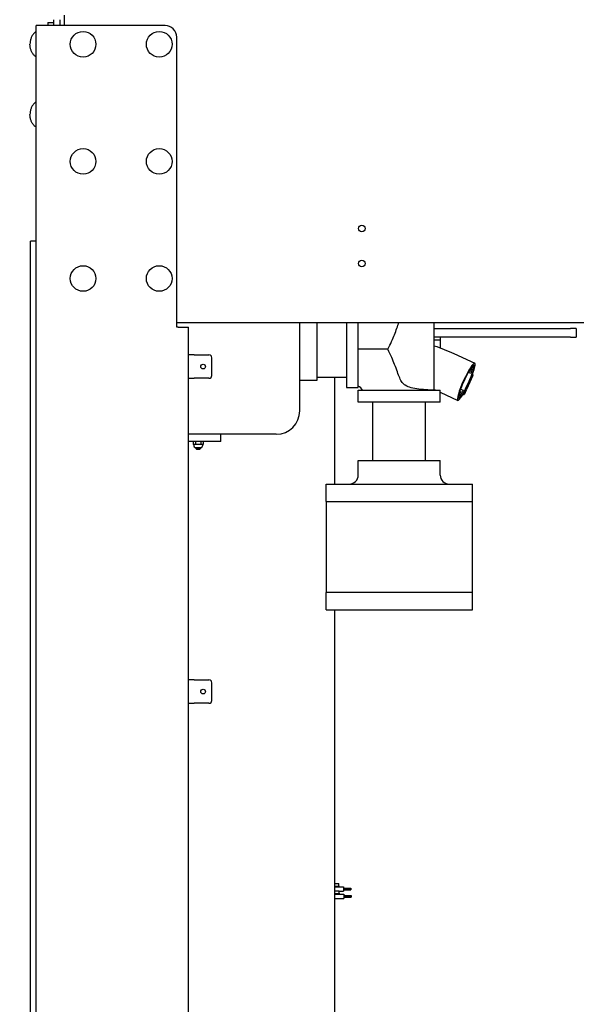
# Model space of a CAD drawing. Units: inches. Extents: x 232 to 617, y -45 to 228.
# Drawn here: x 262 to 286, y 23 to 65 of the extents above; entities that cross this region are included whole.
import ezdxf

# ---------------------------------------------------------------- set-up
doc = ezdxf.new("R2010")
doc.units = ezdxf.units.IN
doc.header["$LTSCALE"] = 0.375
doc.header["$MEASUREMENT"] = 0
doc.layers.add('DIM', color=1, linetype='Continuous')
doc.layers.add('Visible Edges(ANSI)', color=7, linetype='Continuous', lineweight=25)
doc.styles.add('SIMPLEX', font='simplex.shx')
doc.dimstyles.new('FAI Paper Space', dxfattribs={"dimscale": 0, "dimtxt": 0.125, "dimasz": 0.125, "dimexe": 0.125, "dimexo": 0.0625, "dimgap": 0.09, "dimtad": 0, "dimtih": 1, "dimtoh": 1, "dimzin": 0, "dimdsep": 46, "dimlunit": 4, "dimtxsty": 'SIMPLEX', "dimcen": 0.09, "dimclrd": 256, "dimclre": 256, "dimclrt": 256, "dimadec": 0, "dimazin": 0, "dimtfac": 1, "dimtofl": 0, "dimtmove": 0, "dimatfit": 3, "dimfxl": 0, "dimtolj": 1, "dimtzin": 0, "dimlwd": -1, "dimlwe": -1, "dimarcsym": 0})

# ---------------------------------------------------------------- blocks, each defined once
blk = doc.blocks.new('*D25')
at = {"layer": 'DEFPOINTS', "color": 0}
for p in [(250.572, 65.621), (264.475, 65.621), (264.891, -16.568)]:
    blk.add_point(p, dxfattribs=at)
at = {"layer": 'DIM'}
for p, q in [((263.325, 65.621), (248.272, 65.621)), ((250.572, 63.321), (250.572, 28.866)), ((250.572, -14.268), (250.572, 20.187)), ((263.741, -16.568), (248.272, -16.568))]:
    blk.add_line(p, q, dxfattribs=at)
for points in [[(250.189, 63.321), (250.955, 63.321), (250.572, 65.621)], [(250.189, -14.268), (250.955, -14.268), (250.572, -16.568)]]:
    blk.add_solid(points, dxfattribs=at)
at = {"layer": 'DIM', "insert": (250.572, 24.526), "char_height": 2.30009, "attachment_point": 5, "style": 'SIMPLEX'}
blk.add_mtext('\\A1;6\'-10{\\H1x;\\S1/4;}"', dxfattribs=at)
blk = doc.blocks.new('*D26')
at = {"layer": 'DEFPOINTS', "color": 0}
for p in [(238.742, 90.215), (264.494, 90.215), (264.216, -16.568)]:
    blk.add_point(p, dxfattribs=at)
at = {"layer": 'DIM'}
for p, q in [((263.344, 90.215), (236.442, 90.215)), ((238.742, 87.915), (238.742, 41.163)), ((238.742, -14.268), (238.742, 32.484)), ((263.066, -16.568), (236.442, -16.568))]:
    blk.add_line(p, q, dxfattribs=at)
for points in [[(238.359, 87.915), (239.125, 87.915), (238.742, 90.215)], [(238.359, -14.268), (239.125, -14.268), (238.742, -16.568)]]:
    blk.add_solid(points, dxfattribs=at)
at = {"layer": 'DIM', "insert": (238.742, 36.824), "char_height": 2.30009, "attachment_point": 5, "style": 'SIMPLEX'}
blk.add_mtext('\\A1;8\'-10{\\H1x;\\S3/4;}"', dxfattribs=at)

msp = doc.modelspace()

# ---------------------------------------------------------------- linework, layer by layer
at = {"layer": 'Visible Edges(ANSI)'}
for p, q in [((263.925, 64.932), (263.925, 65.181)), ((264.175, 65.181), (264.175, 64.932)), ((264.362, 65.371), (264.362, 64.932)), ((263.175, -10.568), (263.175, 64.932)), ((263.615, 64.932), (263.175, 64.932)), ((268.675, 64.932), (263.615, 64.932)), ((263.675, 65.057), (263.675, 64.932)), ((263.675, 65.057), (263.925, 65.057)), ((269.175, 52.057), (269.175, 64.432)), ((262.925, -2.272), (262.925, 55.728)), ((263.175, 55.728), (262.925, 55.728)), ((269.175, 52.248), (296.094, 52.248)), ((274.425, 48.483), (274.425, 52.248)), ((275.175, 49.795), (275.175, 52.248)), ((276.425, 52.248), (276.425, 49.483)), ((276.925, 49.483), (276.925, 52.248)), ((280.166, 49.358), (280.166, 52.248)), ((269.235, 52.057), (269.175, 52.057)), ((269.235, 52.057), (269.675, 52.057)), ((269.675, -4.068), (269.675, 52.057)), ((280.166, 51.996), (285.987, 51.996)), ((286.237, 51.996), (285.987, 51.996)), ((286.237, 51.996), (286.237, 51.621)), ((285.987, 51.621), (280.166, 51.621)), ((280.166, 51.515), (280.3, 51.515)), ((280.3, 51.515), (280.425, 51.515)), ((280.425, 51.621), (280.425, 51.515)), ((280.425, 51.515), (280.425, 51.39)), ((280.425, 51.39), (280.425, 51.169)), ((285.987, 51.621), (286.237, 51.621)), ((269.925, 50.871), (269.675, 50.871)), ((269.925, 50.871), (270.55, 50.871)), ((278.191, 51.108), (276.925, 51.108)), ((281.002, 50.934), (281.902, 50.521)), ((270.675, 49.996), (270.675, 50.746)), ((281.73, 50.082), (281.625, 50.13)), ((281.667, 50.201), (281.756, 50.161)), ((281.77, 50.204), (281.691, 50.24)), ((281.738, 50.308), (281.791, 50.283)), ((281.798, 50.316), (281.758, 50.335)), ((281.795, 50.378), (281.806, 50.373)), ((269.675, 49.871), (269.925, 49.871)), ((270.55, 49.871), (269.925, 49.871)), ((274.425, 49.795), (275.175, 49.795)), ((275.175, 49.92), (276.425, 49.92)), ((275.925, 45.358), (275.925, 49.92)), ((281.82, 49.996), (281.561, 49.422)), ((276.425, 49.483), (276.925, 49.483)), ((276.925, 49.358), (280.425, 49.358)), ((276.925, 48.858), (276.925, 49.358)), ((280.425, 48.858), (280.425, 49.358)), ((280.425, 49.273), (281.172, 48.93)), ((281.277, 49.165), (281.226, 49.189)), ((281.247, 49.268), (281.323, 49.233)), ((281.347, 49.27), (281.26, 49.311)), ((281.293, 49.408), (281.399, 49.359)), ((281.537, 49.367), (281.459, 49.194)), ((280.425, 48.858), (276.925, 48.858)), ((277.55, 46.358), (277.55, 48.858)), ((279.8, 46.358), (279.8, 48.858)), ((281.22, 49.097), (281.211, 49.101)), ((281.219, 49.156), (281.257, 49.139)), ((273.425, 47.483), (269.675, 47.483)), ((271.05, 47.173), (269.675, 47.173)), ((269.87, 47.173), (269.87, 47.048)), ((269.98, 47.173), (269.98, 47.048)), ((270.198, 47.173), (270.198, 47.048)), ((270.308, 47.173), (270.308, 47.048)), ((271.05, 47.173), (271.05, 47.483)), ((269.98, 47.048), (269.87, 47.048)), ((269.901, 47.048), (269.901, 46.985)), ((269.964, 46.923), (270.214, 46.923)), ((270.198, 47.048), (269.98, 47.048)), ((269.995, 46.923), (269.995, 46.871)), ((270.183, 46.871), (269.995, 46.871)), ((270.015, 46.851), (269.995, 46.871)), ((270.015, 46.851), (270.163, 46.851)), ((270.163, 46.851), (270.183, 46.871)), ((270.183, 46.923), (270.183, 46.871)), ((270.308, 47.048), (270.198, 47.048)), ((270.276, 47.048), (270.276, 46.985)), ((276.925, 46.358), (280.425, 46.358)), ((276.925, 45.738), (276.925, 46.358)), ((280.425, 45.738), (280.425, 46.358)), ((275.55, 45.358), (281.8, 45.358)), ((275.55, 44.608), (275.55, 45.358)), ((281.8, 44.608), (281.8, 45.358)), ((275.55, 44.608), (281.8, 44.608)), ((275.56, 44.608), (275.56, 40.733)), ((281.79, 44.608), (281.79, 40.733)), ((275.55, 39.983), (275.55, 40.733)), ((281.8, 40.733), (275.55, 40.733)), ((281.8, 39.983), (281.8, 40.733)), ((275.55, 39.983), (281.8, 39.983)), ((275.925, 20.369), (275.925, 39.983)), ((269.925, 36.996), (269.675, 36.996)), ((269.925, 36.996), (270.55, 36.996)), ((270.675, 36.121), (270.675, 36.871)), ((269.675, 35.996), (269.925, 35.996)), ((270.55, 35.996), (269.925, 35.996)), ((275.925, 28.308), (276.102, 28.308)), ((275.925, 28.19), (276.102, 28.19)), ((276.102, 28.308), (276.102, 28.296)), ((276.102, 28.202), (276.102, 28.296)), ((276.102, 28.202), (276.102, 28.19)), ((275.925, 28.155), (276.299, 28.155)), ((275.925, 27.995), (276.11, 27.995)), ((275.925, 27.877), (276.11, 27.877)), ((275.925, 27.842), (276.306, 27.842)), ((276.11, 27.995), (276.11, 27.983)), ((276.11, 27.889), (276.11, 27.983)), ((276.11, 27.978), (276.299, 27.978)), ((276.11, 27.889), (276.11, 27.877)), ((276.299, 28.155), (276.299, 27.978)), ((276.299, 28.106), (276.614, 28.106)), ((276.299, 28.066), (276.614, 28.066)), ((276.299, 28.027), (276.614, 28.027)), ((276.306, 27.842), (276.306, 27.664)), ((276.306, 27.792), (276.621, 27.792)), ((276.306, 27.753), (276.621, 27.753)), ((276.614, 28.106), (276.614, 28.066)), ((276.614, 28.066), (276.614, 28.027)), ((276.621, 27.792), (276.621, 27.753)), ((276.621, 27.753), (276.621, 27.714)), ((275.925, 27.664), (276.306, 27.664)), ((276.306, 27.714), (276.621, 27.714))]:
    msp.add_line(p, q, dxfattribs=at)
for centre, radius in [((265.175, 64.131), 0.547), ((268.425, 64.131), 0.547), ((265.175, 59.131), 0.547), ((268.425, 59.131), 0.547), ((277.082, 56.268), 0.141), ((265.175, 54.131), 0.547), ((268.425, 54.131), 0.547), ((277.082, 54.768), 0.141), ((270.3, 50.371), 0.098), ((270.3, 36.496), 0.098)]:
    msp.add_circle(centre, radius, dxfattribs=at)
for centre, radius, start, end in [((268.675, 64.432), 0.5, 0, 90), ((270.55, 50.746), 0.125, 0, 90), ((270.55, 49.996), 0.125, 270, 0), ((276.675, 49.108), 0.5, 30, 60), ((273.425, 48.483), 1, 270, 0), ((269.964, 46.985), 0.0625, 180, 270), ((270.214, 46.985), 0.0625, 270, 0), ((276.545, 45.738), 0.38, 270, 0), ((280.805, 45.738), 0.38, 180, 270), ((270.55, 36.871), 0.125, 0, 90), ((270.55, 36.121), 0.125, 270, 0)]:
    msp.add_arc(centre, radius, start, end, dxfattribs=at)
at = {"layer": 'Visible Edges(ANSI)', "extrusion": (0, 0, -1)}
for major_axis in [(-0.365, -0.795), (-0.312, -0.681)]:
    msp.add_ellipse((281.537, 49.726), major_axis=major_axis, ratio=0.14022, dxfattribs=at)
for centre, major_axis, ratio, start_param, end_param in [((281.537, 49.726), (0.325, 0.709), 0.14022, 1.940536, 7.392287), ((281.481, 49.751), (-0.312, -0.681), 0.14022, 4.004564, 4.141848), ((281.481, 49.751), (-0.312, -0.681), 0.14022, 3.753237, 3.922778), ((281.481, 49.751), (0.312, 0.681), 0.14022, 0.360316, 0.529858), ((281.481, 49.751), (-0.312, -0.681), 0.14022, 5.512528, 5.68207), ((281.481, 49.751), (-0.312, -0.681), 0.14022, 5.261201, 5.430743), ((281.309, 49.47), (0.228, -0.103), 0.045508, 5.759177, 6.823873), ((281.481, 49.751), (-0.312, -0.681), 0.14022, 5.763856, 5.933397)]:
    msp.add_ellipse(centre, major_axis=major_axis, ratio=ratio, start_param=start_param, end_param=end_param, dxfattribs=at)
at = {"layer": 'Visible Edges(ANSI)'}
for points, knots in [([(263.175, 64.678), (263.142, 64.655), (263.111, 64.629), (263.055, 64.57), (263.03, 64.537), (262.985, 64.465), (262.967, 64.427), (262.936, 64.347), (262.924, 64.305), (262.909, 64.219), (262.905, 64.175), (262.905, 64.131)], [-2.606429, -2.606429, -2.606429, -2.606429, -2.399302, -2.399302, -2.192176, -2.192176, -1.985049, -1.985049, -1.777923, -1.777923, -1.570796, -1.570796, -1.570796, -1.570796]), ([(263.175, 63.584), (263.142, 63.606), (263.111, 63.633), (263.055, 63.692), (263.03, 63.725), (262.985, 63.796), (262.967, 63.835), (262.936, 63.915), (262.924, 63.957), (262.909, 64.043), (262.905, 64.087), (262.905, 64.131)], [-2.606429, -2.606429, -2.606429, -2.606429, -2.399302, -2.399302, -2.192176, -2.192176, -1.985049, -1.985049, -1.777923, -1.777923, -1.570796, -1.570796, -1.570796, -1.570796]), ([(263.175, 61.678), (263.142, 61.655), (263.111, 61.629), (263.055, 61.57), (263.03, 61.537), (262.985, 61.465), (262.967, 61.427), (262.936, 61.347), (262.924, 61.305), (262.909, 61.219), (262.905, 61.175), (262.905, 61.131)], [-2.606429, -2.606429, -2.606429, -2.606429, -2.399302, -2.399302, -2.192176, -2.192176, -1.985049, -1.985049, -1.777923, -1.777923, -1.570796, -1.570796, -1.570796, -1.570796]), ([(263.175, 60.584), (263.142, 60.606), (263.111, 60.633), (263.055, 60.692), (263.03, 60.725), (262.985, 60.796), (262.967, 60.835), (262.936, 60.915), (262.924, 60.957), (262.909, 61.043), (262.905, 61.087), (262.905, 61.131)], [-2.606429, -2.606429, -2.606429, -2.606429, -2.399302, -2.399302, -2.192176, -2.192176, -1.985049, -1.985049, -1.777923, -1.777923, -1.570796, -1.570796, -1.570796, -1.570796]), ([(278.191, 51.108), (278.312, 51.343), (278.404, 51.56), (278.546, 51.929), (278.605, 52.107), (278.66, 52.248)], [0.001237, 0.001237, 0.001237, 0.001237, 0.804286, 0.804286, 1.738858, 1.738858, 1.738858, 1.738858]), ([(280.166, 49.358), (280.166, 49.358), (280.154, 49.358), (280.09, 49.362), (280.012, 49.365), (279.791, 49.38), (279.654, 49.39), (279.392, 49.423), (279.28, 49.441), (279.096, 49.491), (279.01, 49.522), (278.884, 49.606), (278.841, 49.646), (278.762, 49.748), (278.728, 49.811), (278.63, 50.032), (278.566, 50.233), (278.41, 50.64), (278.316, 50.865), (278.191, 51.108)], [6.520941, 6.520941, 6.520941, 6.520941, 7.011354, 7.011354, 7.891083, 7.891083, 8.790545, 8.790545, 9.487009, 9.487009, 10.068593, 10.068593, 10.45916, 10.45916, 10.888703, 10.888703, 11.753014, 11.753014, 12.403704, 12.403704, 12.403704, 12.403704]), ([(281.82, 49.996), (281.823, 50.002), (281.824, 50.008), (281.826, 50.02), (281.825, 50.026), (281.823, 50.037), (281.822, 50.042), (281.818, 50.051), (281.815, 50.054), (281.812, 50.059), (281.811, 50.06), (281.81, 50.062)], [0.1408308, 0.1408308, 0.1408308, 0.1408308, 0.1555414, 0.1555414, 0.1717415, 0.1717415, 0.1927076, 0.1927076, 0.2218577, 0.2218577, 0.2429906, 0.2429906, 0.2429906, 0.2429906]), ([(281.459, 49.194), (281.456, 49.188), (281.452, 49.183), (281.444, 49.174), (281.439, 49.17), (281.43, 49.164), (281.425, 49.162), (281.416, 49.16), (281.412, 49.159), (281.404, 49.158), (281.401, 49.159), (281.396, 49.159), (281.393, 49.159), (281.387, 49.16), (281.384, 49.161), (281.381, 49.162), (281.38, 49.162), (281.38, 49.162)], [6.1423545, 6.1423545, 6.1423545, 6.1423545, 6.1570651, 6.1570651, 6.1732652, 6.1732652, 6.1942313, 6.1942313, 6.2233814, 6.2233814, 6.2603052, 6.2603052, 6.3112812, 6.3112812, 6.4167021, 6.4167021, 6.4291853, 6.4291853, 6.4291853, 6.4291853]), ([(281.561, 49.422), (281.559, 49.416), (281.555, 49.411), (281.547, 49.401), (281.542, 49.398), (281.532, 49.392), (281.528, 49.39), (281.519, 49.387), (281.515, 49.387), (281.51, 49.386), (281.508, 49.386), (281.507, 49.386)], [6.14235451, 6.14235451, 6.14235451, 6.14235451, 6.15706511, 6.15706511, 6.1732652, 6.1732652, 6.19423126, 6.19423126, 6.22239742, 6.22239742, 6.23727522, 6.23727522, 6.23727522, 6.23727522])]:
    msp.add_open_spline(points, degree=3, knots=knots, dxfattribs=at)
for points in [[(280.166, 51.259), (280.46, 51.162), (280.74, 51.054), (281.002, 50.934)], [(281.422, 49.726), (281.381, 49.636), (281.307, 49.457), (281.231, 49.23), (281.202, 49.078), (281.223, 49.025), (281.292, 49.078), (281.399, 49.23), (281.526, 49.457), (281.655, 49.726), (281.767, 49.994), (281.843, 50.221), (281.872, 50.373), (281.851, 50.426), (281.782, 50.373), (281.675, 50.221), (281.548, 49.994), (281.462, 49.815), (281.422, 49.726)], [(280.166, 49.39), (280.191, 49.38), (280.215, 49.369), (280.239, 49.358)]]:
    msp.add_open_spline(points, degree=3, dxfattribs=at)

# ---------------------------------------------------------------- dimensions: what is measured, and where the dimension line sits
at = {"layer": 'DIM'}
for base, p1, p2, picture, middle in [((238.742, 90.215), (264.216, -16.568), (264.494, 90.215), '*D26', (238.742, 36.824)), ((250.572, 65.621), (264.891, -16.568), (264.475, 65.621), '*D25', (250.572, 24.526))]:
    dim = msp.add_linear_dim(base=base, p1=p1, p2=p2, angle=90, dimstyle='FAI Paper Space', override={"dimscale": 18.400717}, dxfattribs=at)
    dim.commit()
    dim.dimension.update_dxf_attribs({"geometry": picture, "text_midpoint": middle, "dimtype": 160})

doc.saveas('drawing.dxf')
